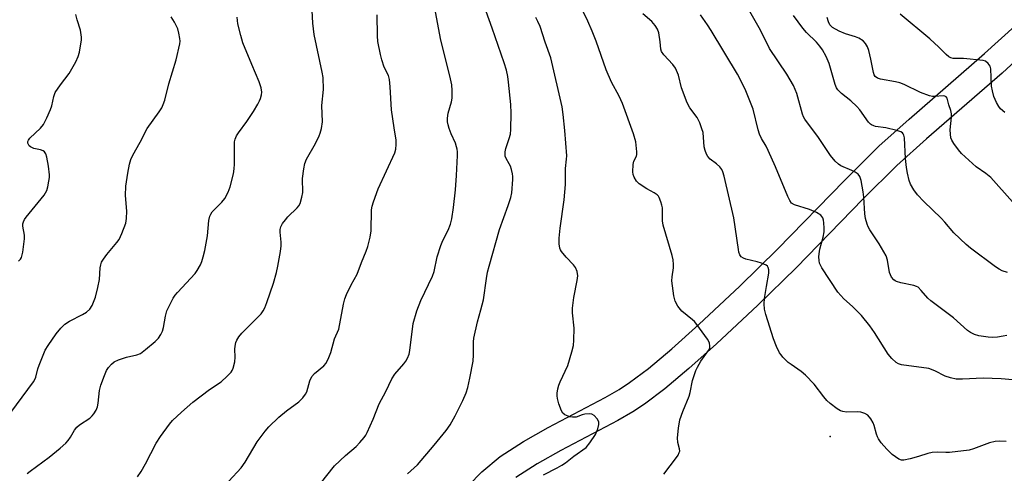
# Model space of a CAD drawing. Units: inches. Extents: x 1267762 to 1273762, y 497453 to 501454.
# Drawn here: x 1269484 to 1269790, y 500052 to 500192 of the extents above; entities that cross this region are included whole.
import ezdxf

# ---------------------------------------------------------------- set-up
doc = ezdxf.new("R2010")
doc.units = ezdxf.units.IN
doc.header["$MEASUREMENT"] = 0
for name, color, linetype in [('ELEV-Spot Elevation', 7, 'Continuous'), ('TRANS-Non Street Sidewalk', 7, 'Continuous'), ('Undefined', 1, 'Continuous')]:
    doc.layers.add(name, color=color, linetype=linetype)

msp = doc.modelspace()

# ---------------------------------------------------------------- linework, layer by layer
at = {"layer": 'ELEV-Spot Elevation'}
msp.add_point((1269735.5, 500063, 291.95), dxfattribs=at)
at = {"layer": 'TRANS-Non Street Sidewalk'}
for points in [[(1269623.39, 500047.87, 0), (1269627.47, 500052.11, 0), (1269633.2, 500056.83, 0), (1269640.37, 500061.53, 0), (1269648.1, 500065.88, 0), (1269665.76, 500075.16, 0), (1269670.06, 500077.65, 0), (1269673.3, 500079.77, 0), (1269679.14, 500084.19, 0), (1269686.38, 500090.29, 0), (1269694.75, 500097.83, 0), (1269707.47, 500109.7, 0), (1269719.19, 500121.2, 0), (1269739.95, 500142.55, 0), (1269750.66, 500153.13, 0), (1269759.98, 500161.56, 0), (1269783.42, 500181.93, 0), (1269792.91, 500190.58, 0)], [(1269798.52, 500184.7, 0), (1269788.83, 500175.86, 0), (1269765.37, 500155.47, 0), (1269756.24, 500147.22, 0), (1269745.73, 500136.83, 0), (1269724.95, 500115.46, 0), (1269713.1, 500103.83, 0), (1269700.25, 500091.83, 0), (1269691.72, 500084.16, 0), (1269684.22, 500077.84, 0), (1269677.98, 500073.12, 0), (1269674.32, 500070.72, 0), (1269669.69, 500068.04, 0), (1269651.99, 500058.74, 0), (1269644.6, 500054.58, 0), (1269638.03, 500050.28, 0)]]:
    msp.add_polyline3d(points, dxfattribs=at)
at = {"layer": 'Undefined'}
for points, elevation in [([(1269683.9, 500051.33), (1269687.83, 500056.57), (1269688.33, 500057.29), (1269688.72, 500058.04), (1269688.85, 500058.54), (1269688.84, 500059.25), (1269688.31, 500061.23), (1269688.22, 500062.6), (1269688.44, 500065.67), (1269688.92, 500068.18), (1269689.87, 500070.85), (1269691.81, 500075.52), (1269692.11, 500076.67), (1269692.83, 500080.46), (1269693.85, 500083.54), (1269694.34, 500084.61), (1269695.39, 500086.39), (1269697.82, 500089.72), (1269698.15, 500090.44), (1269698.25, 500091.1), (1269698.05, 500092.08), (1269697.47, 500093.29), (1269694.15, 500097.86), (1269693.41, 500098.73), (1269692.81, 500099.3), (1269689.52, 500101.99), (1269688.28, 500103.56), (1269687.44, 500105.03), (1269687.05, 500106.74), (1269686.45, 500111.42), (1269686.48, 500112.57), (1269686.92, 500115.39), (1269686.92, 500116.48), (1269686.81, 500117.85), (1269686.51, 500119.22), (1269683.74, 500128.65), (1269683.55, 500130.02), (1269683.47, 500134.05), (1269683.33, 500134.87), (1269683.02, 500135.94), (1269682.52, 500137.21), (1269682.24, 500137.66), (1269681.85, 500138.08), (1269680.9, 500138.74), (1269678.62, 500139.91), (1269676.24, 500141.5), (1269675.44, 500142.29), (1269674.74, 500143.53), (1269674.47, 500144.35), (1269674.34, 500145.21), (1269674.4, 500147.44), (1269674.62, 500148.49), (1269675.41, 500150.09), (1269675.52, 500150.61), (1269675.55, 500151.43), (1269675.25, 500154.57), (1269674.53, 500157.05), (1269671.16, 500166.41), (1269670.1, 500168.67), (1269667.73, 500173.07), (1269666.02, 500176.87), (1269662.9, 500185.81), (1269661.7, 500188.91), (1269660.34, 500191.96), (1269656.79, 500199.39)], 290), ([(1269604.41, 500051.5), (1269607.52, 500054.29), (1269612.73, 500060.41), (1269616.38, 500064.94), (1269617.62, 500066.62), (1269619.26, 500069.44), (1269621.58, 500074.25), (1269622.59, 500076.61), (1269623.11, 500078.28), (1269623.79, 500081.19), (1269624.81, 500086.48), (1269624.93, 500088.36), (1269624.89, 500092.42), (1269625.01, 500093.56), (1269626.12, 500098.63), (1269627.2, 500102.4), (1269627.99, 500105.49), (1269628.89, 500112.1), (1269629.22, 500114.04), (1269629.71, 500115.97), (1269632.97, 500127.28), (1269635.66, 500134.8), (1269636.44, 500137.27), (1269636.74, 500138.69), (1269637.1, 500142.84), (1269637.12, 500143.73), (1269637.02, 500144.57), (1269636.69, 500145.93), (1269636.34, 500146.99), (1269635.98, 500147.73), (1269635.01, 500149.3), (1269634.74, 500150.08), (1269634.68, 500150.6), (1269634.74, 500151.4), (1269634.96, 500152.47), (1269636, 500155.53), (1269636.34, 500156.92), (1269636.43, 500158.39), (1269636.54, 500163.43), (1269636.48, 500166.07), (1269635.77, 500173.03), (1269635.55, 500174.76), (1269635.11, 500176.79), (1269634.45, 500179.02), (1269630.7, 500189.84), (1269627.87, 500197.53)], 286), ([(1269481.38, 500070.47), (1269488.42, 500079.97), (1269488.83, 500080.72), (1269489.15, 500081.5), (1269489.81, 500084.04), (1269490.18, 500085.16), (1269492.09, 500089.8), (1269492.96, 500091.32), (1269495.46, 500094.94), (1269496.92, 500096.71), (1269498.18, 500097.88), (1269499.63, 500098.85), (1269503.58, 500100.94), (1269504.81, 500101.69), (1269505.87, 500102.59), (1269506.61, 500103.76), (1269507.08, 500104.8), (1269507.63, 500106.35), (1269508.42, 500109.31), (1269508.89, 500111.81), (1269509.13, 500115.44), (1269509.29, 500116.31), (1269509.56, 500117.14), (1269510.11, 500118.13), (1269511.13, 500119.54), (1269514.29, 500123.28), (1269514.96, 500124.2), (1269515.81, 500126.04), (1269517.03, 500129.31), (1269517.27, 500130.71), (1269517.4, 500133), (1269517, 500137.91), (1269517.06, 500140.73), (1269517.63, 500144.79), (1269518.24, 500147.63), (1269518.62, 500149.03), (1269519.22, 500150.37), (1269521.55, 500154.41), (1269523.71, 500158.68), (1269527.44, 500163.86), (1269528.19, 500165.1), (1269528.68, 500166.13), (1269529.11, 500167.48), (1269530.35, 500172.57), (1269532.62, 500180), (1269533.77, 500184.92), (1269533.87, 500185.79), (1269533.83, 500186.62), (1269533.55, 500188.27), (1269533.16, 500189.6), (1269532.15, 500191.63), (1269531.12, 500193.32)], 276), ([(1269483.8, 500117.49), (1269484.36, 500118.13), (1269484.67, 500118.59), (1269484.95, 500119.4), (1269485.12, 500120.27), (1269485.64, 500124.42), (1269485.6, 500125.56), (1269485.14, 500128.31), (1269485.14, 500129.06), (1269485.29, 500129.69), (1269485.68, 500130.42), (1269486.19, 500131.12), (1269491.68, 500137.95), (1269492.17, 500138.65), (1269492.55, 500139.42), (1269492.87, 500140.53), (1269493.21, 500142.27), (1269493.38, 500143.44), (1269493.4, 500144.32), (1269493.08, 500146.94), (1269492.54, 500149.77), (1269492.23, 500150.83), (1269491.81, 500151.47), (1269491.37, 500151.75), (1269490.57, 500152.02), (1269488.53, 500152.48), (1269487.5, 500152.93), (1269487.11, 500153.27), (1269486.82, 500153.67), (1269486.68, 500154.11), (1269486.7, 500154.58), (1269486.84, 500155.05), (1269487.29, 500155.7), (1269490.62, 500158.72), (1269491.53, 500159.86), (1269492.57, 500161.95), (1269493.74, 500164.61), (1269494.06, 500165.73), (1269494.69, 500168.6), (1269495.18, 500169.84), (1269496.82, 500172.25), (1269499.53, 500175.7), (1269501.53, 500179.37), (1269502.27, 500181), (1269502.64, 500182.4), (1269503.15, 500184.98), (1269503.3, 500186.13), (1269503.31, 500186.98), (1269502.96, 500189.2), (1269501.92, 500192.42), (1269501.5, 500194.1)], 274), ([(1269486.5, 500051.53), (1269487.35, 500052.26), (1269493.25, 500056.59), (1269496.72, 500059.38), (1269498.43, 500060.99), (1269499.22, 500061.85), (1269499.91, 500062.86), (1269501.17, 500065.05), (1269501.82, 500065.94), (1269502.73, 500066.68), (1269505.85, 500068.76), (1269506.64, 500069.46), (1269507.16, 500070.08), (1269507.9, 500071.22), (1269508.32, 500072.22), (1269508.5, 500073.38), (1269508.86, 500077.37), (1269509.26, 500079.02), (1269510.41, 500081.97), (1269511.11, 500083.54), (1269511.68, 500084.47), (1269512.59, 500085.54), (1269513.43, 500086.26), (1269514.74, 500086.87), (1269517.28, 500087.67), (1269520.48, 500088.38), (1269521.57, 500088.83), (1269523.2, 500090.06), (1269526.11, 500092.55), (1269527.15, 500093.57), (1269527.96, 500094.74), (1269528.47, 500095.75), (1269528.77, 500096.89), (1269529.41, 500100.4), (1269529.82, 500102.02), (1269530.37, 500103.35), (1269531.72, 500105.95), (1269532.35, 500106.93), (1269533.08, 500107.8), (1269538.54, 500113.65), (1269539.21, 500114.57), (1269540.17, 500116.34), (1269540.61, 500117.39), (1269541.04, 500118.79), (1269541.53, 500120.77), (1269541.99, 500123.07), (1269542.38, 500125.38), (1269542.77, 500130.14), (1269543.07, 500131.43), (1269543.38, 500132.1), (1269543.86, 500132.75), (1269546.84, 500135.8), (1269547.76, 500136.92), (1269548.84, 500138.94), (1269549.41, 500140.6), (1269550.42, 500144.64), (1269550.7, 500146.09), (1269550.76, 500147.54), (1269550.75, 500153.69), (1269550.8, 500154.55), (1269550.98, 500155.37), (1269551.41, 500156.37), (1269551.97, 500157.32), (1269554.61, 500160.79), (1269556.7, 500163.97), (1269558.04, 500166.19), (1269558.57, 500167.21), (1269558.88, 500168.01), (1269559.15, 500169.12), (1269559.22, 500169.96), (1269559.01, 500171.3), (1269558.42, 500173.17), (1269556.12, 500178.57), (1269553.39, 500185.29), (1269552.7, 500187.51), (1269551.81, 500191.16), (1269551.57, 500193.22)], 278), ([(1269520.7, 500050.48), (1269521.8, 500052.14), (1269523.21, 500054.61), (1269526.5, 500061.03), (1269527.82, 500063.01), (1269530.57, 500066.9), (1269531.56, 500067.98), (1269534.3, 500070.6), (1269537.84, 500073.71), (1269543.03, 500077.68), (1269546.59, 500080), (1269548.53, 500081.78), (1269549.73, 500083.05), (1269550.06, 500083.52), (1269550.38, 500084.28), (1269550.84, 500086.22), (1269550.98, 500087.64), (1269550.89, 500090.21), (1269550.93, 500091.06), (1269551.18, 500092.18), (1269551.5, 500092.97), (1269552.14, 500093.95), (1269553.09, 500095.08), (1269559, 500101.11), (1269559.68, 500102.01), (1269560.22, 500102.97), (1269560.83, 500104.6), (1269562.83, 500110.67), (1269563.77, 500113.99), (1269564.23, 500115.95), (1269565.03, 500120.53), (1269565.25, 500122.25), (1269565.23, 500123.38), (1269564.91, 500126.47), (1269564.94, 500127.31), (1269565.13, 500128.16), (1269565.66, 500129.18), (1269566.54, 500130.36), (1269567.33, 500131.22), (1269570.22, 500133.99), (1269570.73, 500134.65), (1269571.09, 500135.42), (1269571.68, 500137.35), (1269571.96, 500138.76), (1269571.89, 500143.14), (1269572.24, 500146.1), (1269572.57, 500147.84), (1269573.1, 500149.12), (1269575.87, 500154.01), (1269577.03, 500156.38), (1269577.34, 500157.21), (1269577.73, 500158.65), (1269578.07, 500160.69), (1269577.81, 500165.78), (1269578.33, 500170.78), (1269578.28, 500174.46), (1269578, 500176.16), (1269575.5, 500187.86), (1269575.11, 500191.35), (1269574.84, 500195.26)], 280), ([(1269549.04, 500049.17), (1269552.79, 500053.32), (1269554.1, 500055.07), (1269557.8, 500061.38), (1269560.31, 500064.72), (1269561.44, 500066.06), (1269564.47, 500069.01), (1269566.93, 500070.99), (1269570.73, 500073.84), (1269571.96, 500075.05), (1269572.81, 500076.16), (1269573.2, 500076.89), (1269574.17, 500080.34), (1269574.73, 500081.63), (1269575.63, 500082.59), (1269578.49, 500084.96), (1269579.15, 500085.84), (1269580.06, 500087.57), (1269580.68, 500089.15), (1269581.81, 500093.4), (1269583.08, 500096.42), (1269584.53, 500104.15), (1269584.94, 500105.83), (1269585.5, 500107.18), (1269586.94, 500110.1), (1269588.82, 500113.44), (1269590.13, 500117.02), (1269591.64, 500120.6), (1269592.14, 500122), (1269592.81, 500124.88), (1269593.19, 500126.91), (1269593.29, 500133.41), (1269593.48, 500134.54), (1269593.87, 500135.91), (1269595.29, 500139.97), (1269600.45, 500151.12), (1269600.77, 500152.22), (1269600.96, 500153.66), (1269600.89, 500155.09), (1269600.28, 500158.82), (1269599.49, 500164.43), (1269599.09, 500171.58), (1269598.87, 500173.84), (1269598.52, 500175.07), (1269597.2, 500177.75), (1269596.44, 500179.93), (1269596.01, 500181.63), (1269595.23, 500185.67), (1269595.08, 500187.4), (1269594.99, 500193.94)], 282), ([(1269577.49, 500048.49), (1269581.75, 500053.94), (1269585.18, 500057.15), (1269588.46, 500059.92), (1269589.69, 500061.2), (1269591.03, 500062.76), (1269591.52, 500063.49), (1269591.93, 500064.29), (1269593.76, 500068.39), (1269595.59, 500073.19), (1269597.72, 500077.04), (1269599.59, 500080.98), (1269600.49, 500082.37), (1269603.3, 500085.56), (1269603.95, 500086.45), (1269604.47, 500087.4), (1269604.92, 500088.63), (1269605.16, 500089.71), (1269606.23, 500098.11), (1269607.28, 500102.1), (1269608.57, 500105.28), (1269612.22, 500112.81), (1269612.68, 500114.32), (1269613.63, 500118.79), (1269614.72, 500122.37), (1269615.35, 500123.87), (1269617.08, 500127.09), (1269617.77, 500128.98), (1269618.13, 500130.67), (1269618.67, 500134.12), (1269619.3, 500139.66), (1269619.67, 500144.03), (1269619.97, 500150.27), (1269619.95, 500151.45), (1269619.85, 500152.22), (1269619.67, 500152.98), (1269619.29, 500154.1), (1269618, 500157.03), (1269617.35, 500158.71), (1269616.99, 500159.84), (1269616.85, 500160.71), (1269616.88, 500161.89), (1269617.08, 500163.38), (1269618.04, 500166.98), (1269618.24, 500168.11), (1269618.29, 500170.44), (1269618.17, 500172.18), (1269617.59, 500175.04), (1269614.75, 500186.08), (1269613.15, 500194.83)], 284), ([(1269646.64, 500051.2), (1269650.88, 500053.28), (1269652.31, 500054.11), (1269653.39, 500054.88), (1269655.97, 500056.93), (1269659.84, 500059.66), (1269661.02, 500061.05), (1269662.69, 500063.66), (1269663.45, 500065.48), (1269663.78, 500066.81), (1269663.72, 500067.57), (1269663.21, 500068.53), (1269662.32, 500069.58), (1269661.65, 500069.95), (1269660.86, 500070.05), (1269659.46, 500069.95), (1269658.62, 500069.76), (1269656.7, 500069.1), (1269656.14, 500069), (1269655.59, 500069.02), (1269654.76, 500069.19), (1269653.18, 500069.78), (1269652.58, 500070.29), (1269652.18, 500070.99), (1269651.37, 500073.16), (1269650.9, 500074.82), (1269650.84, 500075.65), (1269650.89, 500076.49), (1269651.09, 500077.89), (1269651.34, 500078.99), (1269651.76, 500080.07), (1269654.13, 500085.14), (1269655.44, 500089.31), (1269655.94, 500091.28), (1269656.05, 500092.98), (1269656.07, 500096.68), (1269655.62, 500101.43), (1269655.62, 500102.87), (1269655.97, 500106.23), (1269657.06, 500111.49), (1269657.21, 500112.9), (1269657.07, 500114.25), (1269656.56, 500115.47), (1269655.91, 500116.36), (1269653.64, 500118.7), (1269652.14, 500120.53), (1269651.86, 500121.04), (1269651.7, 500121.54), (1269651.51, 500122.9), (1269651.49, 500124.61), (1269651.75, 500127.71), (1269653.02, 500136.47), (1269653.4, 500141.3), (1269653.47, 500146.24), (1269653.77, 500149.15), (1269653.8, 500150.13), (1269653.24, 500158.02), (1269652.74, 500162.99), (1269652.38, 500165.34), (1269648.93, 500180.56), (1269647.14, 500185.51), (1269645.58, 500190.29), (1269644.89, 500191.9), (1269644.2, 500193.16)], 288), ([(1269790.12, 500061.54), (1269788.1, 500061.57), (1269786.66, 500061.5), (1269784.99, 500061.09), (1269780.02, 500059.26), (1269778.61, 500058.85), (1269772.57, 500058.07), (1269771.41, 500058.04), (1269768.75, 500058.18), (1269767.12, 500058.05), (1269765.79, 500057.77), (1269762.96, 500056.82), (1269760.38, 500056.08), (1269758.38, 500055.66), (1269757.6, 500055.71), (1269756.87, 500055.99), (1269754.77, 500057.47), (1269753.91, 500058.24), (1269753.11, 500059.11), (1269751.38, 500061.12), (1269750.55, 500062.28), (1269750.17, 500062.99), (1269749.89, 500063.74), (1269749.2, 500066.49), (1269748.89, 500067.3), (1269748.13, 500068.57), (1269747.2, 500069.7), (1269746.31, 500070.24), (1269745.04, 500070.58), (1269743.86, 500070.66), (1269740.59, 500070.65), (1269739.43, 500070.76), (1269738.69, 500071), (1269737.69, 500071.61), (1269735.56, 500073.28), (1269734.45, 500074.27), (1269733.52, 500075.38), (1269730.54, 500079.32), (1269727.89, 500082.09), (1269726.57, 500083.26), (1269723.42, 500085.36), (1269722.49, 500086.07), (1269720.84, 500087.7), (1269720.3, 500088.37), (1269719.86, 500089.06), (1269718.89, 500091.04), (1269717.99, 500093.4), (1269715.56, 500100.92), (1269715.13, 500102.62), (1269715.06, 500104.23), (1269715.17, 500105.89), (1269715.75, 500109.62), (1269716.52, 500113.8), (1269716.51, 500114.83), (1269716.34, 500115.52), (1269716.08, 500115.89), (1269715.68, 500116.19), (1269714.19, 500116.84), (1269712.84, 500117.28), (1269709.4, 500118.09), (1269708.61, 500118.38), (1269707.97, 500118.85), (1269707.51, 500119.49), (1269707.24, 500120.28), (1269707.07, 500121.13), (1269705.66, 500130.91), (1269702.65, 500143.85), (1269702.25, 500145.26), (1269701.94, 500145.91), (1269701.28, 500146.77), (1269700.28, 500147.71), (1269698.34, 500149.19), (1269697.59, 500150.02), (1269697.15, 500150.73), (1269696.75, 500151.81), (1269696.49, 500152.93), (1269696.09, 500157.37), (1269695.77, 500158.51), (1269695.06, 500160.47), (1269694.29, 500162.06), (1269692.03, 500165.08), (1269691.22, 500166.58), (1269689.44, 500171.29), (1269688.53, 500175.26), (1269687.6, 500177.39), (1269686.76, 500178.57), (1269683.93, 500181.56), (1269683.23, 500182.54), (1269683.03, 500183.25), (1269682.8, 500185.54), (1269682.36, 500188.41), (1269682.01, 500189.47), (1269681.28, 500190.62), (1269680.16, 500191.9), (1269677.46, 500194.27)], 292), ([(1269794.53, 500080.46), (1269788.61, 500080.93), (1269782.96, 500081.18), (1269776.54, 500080.81), (1269774.56, 500080.84), (1269772.84, 500081.22), (1269771.16, 500081.77), (1269768.02, 500083.4), (1269766.11, 500084.14), (1269757.65, 500085.32), (1269756.7, 500085.58), (1269756.04, 500085.97), (1269754.64, 500087.31), (1269753.54, 500088.61), (1269749.29, 500095.31), (1269747.79, 500097.39), (1269745.28, 500100.58), (1269742.48, 500103.45), (1269739.77, 500105.77), (1269737.91, 500107.83), (1269732.93, 500115.37), (1269732.26, 500116.84), (1269732.09, 500117.69), (1269732.01, 500118.86), (1269732.07, 500119.74), (1269732.32, 500121.21), (1269733.4, 500124.97), (1269733.69, 500126.62), (1269733.71, 500127.74), (1269733.58, 500129.41), (1269733.44, 500130.22), (1269733.2, 500130.96), (1269732.62, 500131.72), (1269731.24, 500132.61), (1269729.15, 500133.47), (1269724.47, 500135.01), (1269723.58, 500135.53), (1269722.98, 500136.28), (1269722.35, 500137.59), (1269718.57, 500146.73), (1269716.34, 500151.88), (1269715.69, 500153.21), (1269714.27, 500155.56), (1269713.65, 500156.86), (1269713.23, 500158.27), (1269711.69, 500164.68), (1269709.21, 500170.83), (1269706.77, 500175.49), (1269698.59, 500189.13), (1269697.5, 500190.84), (1269695.28, 500193.96)], 294), ([(1269790.34, 500094.43), (1269789.21, 500094.15), (1269787.46, 500093.88), (1269786.01, 500093.79), (1269784.56, 500093.89), (1269781.66, 500094.31), (1269780.31, 500094.72), (1269779.1, 500095.34), (1269778.17, 500095.97), (1269773.78, 500099.88), (1269766.7, 500105.2), (1269765.86, 500105.96), (1269763.8, 500108.42), (1269762.78, 500109.37), (1269762.3, 500109.64), (1269761.5, 500109.92), (1269757.49, 500110.74), (1269756.13, 500111.13), (1269755.65, 500111.38), (1269755.25, 500111.7), (1269754.57, 500112.52), (1269754.19, 500113.23), (1269753.94, 500114.01), (1269753.34, 500117.75), (1269752.91, 500119.12), (1269750.68, 500122.91), (1269747.82, 500127.2), (1269747.28, 500128.18), (1269746.96, 500128.98), (1269746.53, 500130.69), (1269746.26, 500132.14), (1269745.97, 500137.35), (1269745.81, 500139.01), (1269745.14, 500142.47), (1269744.7, 500143.81), (1269744.21, 500144.44), (1269743.31, 500145.08), (1269742.29, 500145.6), (1269738.84, 500147.09), (1269738.13, 500147.55), (1269737.09, 500148.51), (1269735.59, 500150.24), (1269731.89, 500155.85), (1269727.63, 500161.54), (1269727.21, 500162.31), (1269726.9, 500163.13), (1269725.2, 500169.49), (1269724.12, 500171.99), (1269722.05, 500175.5), (1269716.7, 500183.54), (1269713.89, 500189.17), (1269710.59, 500194.98)], 296), ([(1269790.56, 500113.97), (1269788.88, 500114.52), (1269787.94, 500115), (1269786.83, 500115.74), (1269779.02, 500121.56), (1269777.66, 500122.66), (1269773.86, 500126.32), (1269771.1, 500129.58), (1269769.94, 500130.82), (1269764.57, 500135.96), (1269762.58, 500138.03), (1269761.45, 500139.67), (1269760.46, 500141.39), (1269760.06, 500142.48), (1269759.48, 500144.79), (1269759.15, 500146.51), (1269758.84, 500149.31), (1269758.54, 500155.8), (1269758.39, 500156.6), (1269758.2, 500157.03), (1269757.92, 500157.36), (1269757.49, 500157.64), (1269756.17, 500158.09), (1269752.8, 500158.89), (1269749.59, 500159.32), (1269749.04, 500159.46), (1269748.37, 500159.76), (1269748, 500160.04), (1269747.43, 500160.65), (1269744.75, 500164.42), (1269743.82, 500165.52), (1269741.92, 500167.29), (1269739.08, 500169.51), (1269737.95, 500170.62), (1269737.5, 500171.31), (1269737.05, 500172.36), (1269735.23, 500178.85), (1269734.25, 500181.01), (1269733.13, 500183.09), (1269732.32, 500184.22), (1269731.25, 500185.51), (1269728.17, 500188.51), (1269727.08, 500189.82), (1269724.19, 500193.79)], 298), ([(1269792.11, 500135.9), (1269785.38, 500143.44), (1269783.8, 500144.68), (1269780.76, 500146.79), (1269776.25, 500150.94), (1269775.28, 500152.04), (1269773.88, 500153.98), (1269773.27, 500154.99), (1269772.97, 500155.78), (1269772.82, 500156.86), (1269772.79, 500158.25), (1269773.15, 500162.17), (1269773.12, 500163.24), (1269772.91, 500164.2), (1269772.31, 500166.01), (1269771.94, 500167.65), (1269771.77, 500168.13), (1269771.52, 500168.51), (1269771.13, 500168.71), (1269770.65, 500168.77), (1269767.88, 500168.55), (1269767.22, 500168.59), (1269766.36, 500168.78), (1269763.56, 500169.79), (1269758.45, 500172.29), (1269757.15, 500172.83), (1269755.82, 500173.18), (1269751.15, 500173.95), (1269750.23, 500174.28), (1269749.51, 500174.84), (1269749.21, 500175.29), (1269748.93, 500176.07), (1269748.16, 500180.23), (1269747.48, 500182.92), (1269747.1, 500184.01), (1269746.53, 500185.01), (1269745.79, 500185.83), (1269744.45, 500186.73), (1269743.38, 500187.16), (1269740.27, 500188.09), (1269738.33, 500188.85), (1269736.29, 500190.02), (1269735.69, 500190.5), (1269735.4, 500190.83), (1269734.97, 500191.74), (1269734.59, 500193.11)], 300), ([(1269789.71, 500163.62), (1269788.38, 500164.79), (1269787.82, 500165.46), (1269787.11, 500166.71), (1269786.29, 500168.58), (1269785.85, 500170.31), (1269785.61, 500171.78), (1269785.39, 500177.21), (1269785.17, 500177.97), (1269784.55, 500178.88), (1269783.73, 500179.56), (1269782.93, 500179.82), (1269776.84, 500180.36), (1269773.68, 500180.43), (1269772.92, 500180.58), (1269772.33, 500180.87), (1269771.47, 500181.59), (1269769.22, 500183.87), (1269766.43, 500186.51), (1269757.27, 500194.17)], 302)]:
    msp.add_lwpolyline(points, dxfattribs=dict(at, elevation=elevation))

doc.saveas('drawing.dxf')
